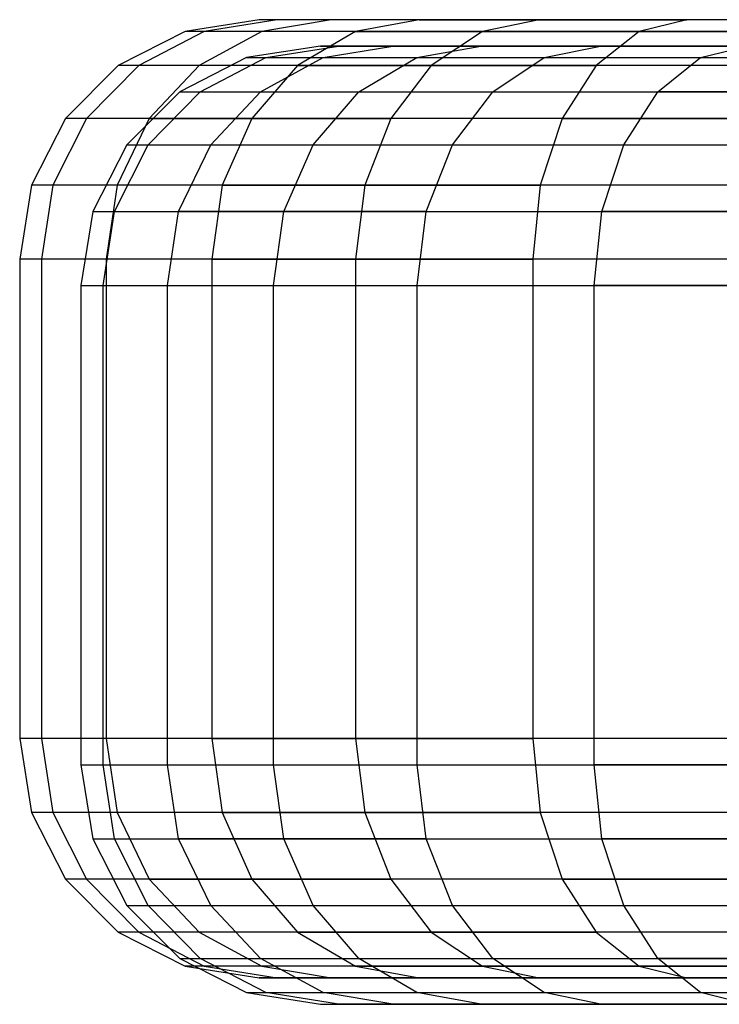
# Model space of a CAD drawing. Units: millimetres. Extents: x -298 to 2507, y -842 to 2400.
# Drawn here: x 1046 to 1049, y 710 to 714 of the extents above; entities that cross this region are included whole.
import ezdxf

# ---------------------------------------------------------------- set-up
doc = ezdxf.new("R2010")
doc.units = ezdxf.units.MM
doc.header["$MEASUREMENT"] = 0

# ---------------------------------------------------------------- blocks, each defined once
blk = doc.blocks.new('New Object 1(9)')
at = {"linetype": 'Continuous', "ltscale": 1000}
for p, q in [((-63.9202, -60.8269), (-64.2292, -60.8759)), ((-63.9202, -60.8269), (-64.2292, -60.8759)), ((-63.8442, -60.8269), (-64.1492, -60.8759)), ((-63.8442, -60.8269), (-64.1492, -60.8759)), ((-63.8442, -60.8269), (-63.9202, -60.8269)), ((-58.9202, -60.8269), (-63.9202, -60.8269)), ((-63.8442, -60.8269), (-63.9202, -60.8269)), ((-58.9202, -60.8269), (-63.9202, -60.8269)), ((-63.6192, -60.8269), (-63.9092, -60.8759)), ((-63.6192, -60.8269), (-63.9092, -60.8759)), ((-63.6192, -60.8269), (-63.8442, -60.8269)), ((-58.9202, -60.8269), (-63.8442, -60.8269)), ((-63.6192, -60.8269), (-63.8442, -60.8269)), ((-58.9202, -60.8269), (-63.8442, -60.8269)), ((-63.2512, -60.8269), (-63.6192, -60.8269)), ((-58.9202, -60.8269), (-63.6192, -60.8269)), ((-63.2512, -60.8269), (-63.6192, -60.8269)), ((-58.9202, -60.8269), (-63.6192, -60.8269)), ((-63.2512, -60.8269), (-63.5182, -60.8759)), ((-63.2512, -60.8269), (-63.5182, -60.8759)), ((-62.7512, -60.8269), (-63.2512, -60.8269)), ((-58.9202, -60.8269), (-63.2512, -60.8269)), ((-63.2512, -60.8269), (-62.7512, -60.8269)), ((-62.7512, -60.8269), (-63.2512, -60.8269)), ((-58.9202, -60.8269), (-63.2512, -60.8269)), ((-63.2512, -60.8269), (-62.7512, -60.8269)), ((-62.7512, -60.8269), (-62.9872, -60.8759)), ((-62.7512, -60.8269), (-62.9872, -60.8759)), ((-62.7512, -60.8269), (-62.9872, -60.8759)), ((-62.7512, -60.8269), (-62.9872, -60.8759)), ((-62.1342, -60.8269), (-62.7512, -60.8269)), ((-58.9202, -60.8269), (-62.7512, -60.8269)), ((-58.9202, -60.8269), (-62.7512, -60.8269)), ((-62.7512, -60.8269), (-62.1342, -60.8269)), ((-62.1342, -60.8269), (-62.7512, -60.8269)), ((-58.9202, -60.8269), (-62.7512, -60.8269)), ((-58.9202, -60.8269), (-62.7512, -60.8269)), ((-62.7512, -60.8269), (-62.1342, -60.8269)), ((-62.1342, -60.8269), (-62.3332, -60.8759)), ((-62.1342, -60.8269), (-62.3332, -60.8759)), ((-61.4202, -60.8269), (-62.1342, -60.8269)), ((-58.9202, -60.8269), (-62.1342, -60.8269)), ((-61.4202, -60.8269), (-62.1342, -60.8269)), ((-58.9202, -60.8269), (-62.1342, -60.8269)), ((-64.2292, -60.8759), (-64.5082, -61.0179)), ((-64.2292, -60.8759), (-64.5082, -61.0179)), ((-64.1492, -60.8759), (-64.4232, -61.0179)), ((-64.1492, -60.8759), (-64.4232, -61.0179)), ((-64.1492, -60.8759), (-64.2292, -60.8759)), ((-64.1492, -60.8759), (-64.2292, -60.8759)), ((-63.9092, -60.8759), (-64.1712, -61.0179)), ((-63.9092, -60.8759), (-64.1712, -61.0179)), ((-63.9092, -60.8759), (-64.1492, -60.8759)), ((-63.9092, -60.8759), (-64.1492, -60.8759)), ((-63.5182, -60.8759), (-63.9092, -60.8759)), ((-63.5182, -60.8759), (-63.9092, -60.8759)), ((-63.5182, -60.8759), (-63.7602, -61.0179)), ((-63.5182, -60.8759), (-63.7602, -61.0179)), ((-62.9872, -60.8759), (-63.5182, -60.8759)), ((-63.5182, -60.8759), (-62.9872, -60.8759)), ((-62.9872, -60.8759), (-63.5182, -60.8759)), ((-63.5182, -60.8759), (-62.9872, -60.8759)), ((-62.9872, -60.8759), (-63.2012, -61.0179)), ((-62.9872, -60.8759), (-63.2012, -61.0179)), ((-62.9872, -60.8759), (-63.2012, -61.0179)), ((-62.9872, -60.8759), (-63.2012, -61.0179)), ((-62.3332, -60.8759), (-62.9872, -60.8759)), ((-62.9872, -60.8759), (-62.3332, -60.8759)), ((-62.3332, -60.8759), (-62.9872, -60.8759)), ((-62.9872, -60.8759), (-62.3332, -60.8759)), ((-62.3332, -60.8759), (-62.5122, -61.0179)), ((-62.3332, -60.8759), (-62.5122, -61.0179)), ((-61.5752, -60.8759), (-62.3332, -60.8759)), ((-62.3332, -60.8759), (-61.5752, -60.8759)), ((-61.5752, -60.8759), (-62.3332, -60.8759)), ((-62.3332, -60.8759), (-61.5752, -60.8759)), ((-63.6642, -60.9369), (-63.9732, -60.9849)), ((-63.6642, -60.9369), (-63.9732, -60.9849)), ((-63.8922, -60.9849), (-63.5882, -60.9369)), ((-63.8922, -60.9849), (-63.5882, -60.9369)), ((-58.6642, -60.9369), (-63.6642, -60.9369)), ((-63.6642, -60.9369), (-63.5882, -60.9369)), ((-58.6642, -60.9369), (-63.6642, -60.9369)), ((-63.6642, -60.9369), (-63.5882, -60.9369)), ((-63.6522, -60.9849), (-63.3622, -60.9369)), ((-63.6522, -60.9849), (-63.3622, -60.9369)), ((-63.5882, -60.9369), (-58.6642, -60.9369)), ((-63.5882, -60.9369), (-63.3622, -60.9369)), ((-63.5882, -60.9369), (-58.6642, -60.9369)), ((-63.5882, -60.9369), (-63.3622, -60.9369)), ((-63.3622, -60.9369), (-58.6642, -60.9369)), ((-63.3622, -60.9369), (-62.9942, -60.9369)), ((-63.3622, -60.9369), (-58.6642, -60.9369)), ((-63.3622, -60.9369), (-62.9942, -60.9369)), ((-63.2612, -60.9849), (-62.9942, -60.9369)), ((-63.2612, -60.9849), (-62.9942, -60.9369)), ((-62.9942, -60.9369), (-58.6642, -60.9369)), ((-62.9942, -60.9369), (-62.4942, -60.9369)), ((-62.9942, -60.9369), (-58.6642, -60.9369)), ((-62.9942, -60.9369), (-62.4942, -60.9369)), ((-62.7302, -60.9849), (-62.4942, -60.9369)), ((-62.7302, -60.9849), (-62.4942, -60.9369)), ((-62.4942, -60.9369), (-58.6642, -60.9369)), ((-62.4942, -60.9369), (-61.8772, -60.9369)), ((-62.4942, -60.9369), (-58.6642, -60.9369)), ((-62.4942, -60.9369), (-61.8772, -60.9369)), ((-62.0762, -60.9849), (-61.8772, -60.9369)), ((-62.0762, -60.9849), (-61.8772, -60.9369)), ((-63.9732, -60.9849), (-64.2512, -61.1279)), ((-63.9732, -60.9849), (-64.2512, -61.1279)), ((-64.1662, -61.1279), (-63.8922, -60.9849)), ((-64.1662, -61.1279), (-63.8922, -60.9849)), ((-63.9732, -60.9849), (-63.8922, -60.9849)), ((-63.9732, -60.9849), (-63.8922, -60.9849)), ((-63.9142, -61.1279), (-63.6522, -60.9849)), ((-63.9142, -61.1279), (-63.6522, -60.9849)), ((-63.8922, -60.9849), (-63.6522, -60.9849)), ((-63.8922, -60.9849), (-63.6522, -60.9849)), ((-63.6522, -60.9849), (-63.2612, -60.9849)), ((-63.6522, -60.9849), (-63.2612, -60.9849)), ((-63.5032, -61.1279), (-63.2612, -60.9849)), ((-63.5032, -61.1279), (-63.2612, -60.9849)), ((-63.2612, -60.9849), (-62.7302, -60.9849)), ((-63.2612, -60.9849), (-62.7302, -60.9849)), ((-62.9442, -61.1279), (-62.7302, -60.9849)), ((-62.9442, -61.1279), (-62.7302, -60.9849)), ((-62.7302, -60.9849), (-62.0762, -60.9849)), ((-62.7302, -60.9849), (-62.0762, -60.9849)), ((-62.2552, -61.1279), (-62.0762, -60.9849)), ((-62.2552, -61.1279), (-62.0762, -60.9849)), ((-62.0762, -60.9849), (-61.3182, -60.9849)), ((-62.0762, -60.9849), (-61.3182, -60.9849)), ((-64.5082, -61.0179), (-64.7292, -61.2389)), ((-64.5082, -61.0179), (-64.7292, -61.2389)), ((-64.4232, -61.0179), (-64.6412, -61.2389)), ((-64.4232, -61.0179), (-64.6412, -61.2389)), ((-64.4232, -61.0179), (-64.5082, -61.0179)), ((-64.4232, -61.0179), (-64.5082, -61.0179)), ((-64.1712, -61.0179), (-64.4232, -61.0179)), ((-64.1712, -61.0179), (-64.4232, -61.0179)), ((-64.1712, -61.0179), (-64.3792, -61.2389)), ((-64.1712, -61.0179), (-64.3792, -61.2389)), ((-63.7602, -61.0179), (-64.1712, -61.0179)), ((-63.7602, -61.0179), (-64.1712, -61.0179)), ((-63.7602, -61.0179), (-63.9512, -61.2389)), ((-63.7602, -61.0179), (-63.9512, -61.2389)), ((-63.7602, -61.0179), (-63.9512, -61.2389)), ((-63.7602, -61.0179), (-63.9512, -61.2389)), ((-63.2012, -61.0179), (-63.7602, -61.0179)), ((-63.7602, -61.0179), (-63.2012, -61.0179)), ((-63.2012, -61.0179), (-63.7602, -61.0179)), ((-63.7602, -61.0179), (-63.2012, -61.0179)), ((-63.2012, -61.0179), (-63.3702, -61.2389)), ((-63.2012, -61.0179), (-63.3702, -61.2389)), ((-63.2012, -61.0179), (-63.3702, -61.2389)), ((-63.2012, -61.0179), (-63.3702, -61.2389)), ((-62.5122, -61.0179), (-63.2012, -61.0179)), ((-63.2012, -61.0179), (-62.5122, -61.0179)), ((-62.5122, -61.0179), (-63.2012, -61.0179)), ((-63.2012, -61.0179), (-62.5122, -61.0179)), ((-62.5122, -61.0179), (-62.6542, -61.2389)), ((-62.5122, -61.0179), (-62.6542, -61.2389)), ((-61.7142, -61.0179), (-62.5122, -61.0179)), ((-61.7142, -61.0179), (-62.5122, -61.0179)), ((-64.2512, -61.1279), (-64.4732, -61.3489)), ((-64.2512, -61.1279), (-64.4732, -61.3489)), ((-64.3842, -61.3489), (-64.1662, -61.1279)), ((-64.3842, -61.3489), (-64.1662, -61.1279)), ((-64.2512, -61.1279), (-64.1662, -61.1279)), ((-64.2512, -61.1279), (-64.1662, -61.1279)), ((-64.1662, -61.1279), (-63.9142, -61.1279)), ((-64.1662, -61.1279), (-63.9142, -61.1279)), ((-64.1222, -61.3489), (-63.9142, -61.1279)), ((-64.1222, -61.3489), (-63.9142, -61.1279)), ((-63.9142, -61.1279), (-63.5032, -61.1279)), ((-63.9142, -61.1279), (-63.5032, -61.1279)), ((-63.6942, -61.3489), (-63.5032, -61.1279)), ((-63.6942, -61.3489), (-63.5032, -61.1279)), ((-63.5032, -61.1279), (-62.9442, -61.1279)), ((-63.5032, -61.1279), (-62.9442, -61.1279)), ((-63.1132, -61.3489), (-62.9442, -61.1279)), ((-63.1132, -61.3489), (-62.9442, -61.1279)), ((-62.9442, -61.1279), (-62.2552, -61.1279)), ((-62.9442, -61.1279), (-62.2552, -61.1279)), ((-62.3972, -61.3489), (-62.2552, -61.1279)), ((-62.3972, -61.3489), (-62.2552, -61.1279)), ((-62.2552, -61.1279), (-61.4572, -61.1279)), ((-61.4572, -61.1279), (-62.2552, -61.1279)), ((-62.2552, -61.1279), (-61.4572, -61.1279)), ((-61.4572, -61.1279), (-62.2552, -61.1279)), ((-64.7292, -61.2389), (-64.8712, -61.5179)), ((-64.7292, -61.2389), (-64.8712, -61.5179)), ((-64.6412, -61.2389), (-64.7812, -61.5179)), ((-64.6412, -61.2389), (-64.7812, -61.5179)), ((-64.6412, -61.2389), (-64.7292, -61.2389)), ((-64.6412, -61.2389), (-64.7292, -61.2389)), ((-64.3792, -61.2389), (-64.6412, -61.2389)), ((-64.3792, -61.2389), (-64.6412, -61.2389)), ((-64.3792, -61.2389), (-64.5132, -61.5179)), ((-64.3792, -61.2389), (-64.5132, -61.5179)), ((-63.9512, -61.2389), (-64.3792, -61.2389)), ((-64.3792, -61.2389), (-63.9512, -61.2389)), ((-63.9512, -61.2389), (-64.3792, -61.2389)), ((-64.3792, -61.2389), (-63.9512, -61.2389)), ((-63.9512, -61.2389), (-64.0742, -61.5179)), ((-63.9512, -61.2389), (-64.0742, -61.5179)), ((-63.9512, -61.2389), (-64.0742, -61.5179)), ((-63.9512, -61.2389), (-64.0742, -61.5179)), ((-63.3702, -61.2389), (-63.9512, -61.2389)), ((-63.9512, -61.2389), (-63.3702, -61.2389)), ((-63.3702, -61.2389), (-63.9512, -61.2389)), ((-63.9512, -61.2389), (-63.3702, -61.2389)), ((-63.3702, -61.2389), (-63.4792, -61.5179)), ((-63.3702, -61.2389), (-63.4792, -61.5179)), ((-63.3702, -61.2389), (-63.4792, -61.5179)), ((-63.3702, -61.2389), (-63.4792, -61.5179)), ((-62.6542, -61.2389), (-63.3702, -61.2389)), ((-62.6542, -61.2389), (-63.3702, -61.2389)), ((-62.6542, -61.2389), (-62.7462, -61.5179)), ((-62.6542, -61.2389), (-62.7462, -61.5179)), ((-61.8252, -61.2389), (-62.6542, -61.2389)), ((-62.6542, -61.2389), (-61.8252, -61.2389)), ((-61.8252, -61.2389), (-62.6542, -61.2389)), ((-62.6542, -61.2389), (-61.8252, -61.2389)), ((-64.4732, -61.3489), (-64.6152, -61.6279)), ((-64.4732, -61.3489), (-64.6152, -61.6279)), ((-64.5242, -61.6279), (-64.3842, -61.3489)), ((-64.5242, -61.6279), (-64.3842, -61.3489)), ((-64.4732, -61.3489), (-64.3842, -61.3489)), ((-64.4732, -61.3489), (-64.3842, -61.3489)), ((-64.3842, -61.3489), (-64.1222, -61.3489)), ((-64.3842, -61.3489), (-64.1222, -61.3489)), ((-64.2562, -61.6279), (-64.1222, -61.3489)), ((-64.2562, -61.6279), (-64.1222, -61.3489)), ((-64.1222, -61.3489), (-63.6942, -61.3489)), ((-64.1222, -61.3489), (-63.6942, -61.3489)), ((-63.8172, -61.6279), (-63.6942, -61.3489)), ((-63.8172, -61.6279), (-63.6942, -61.3489)), ((-63.8172, -61.6279), (-63.6942, -61.3489)), ((-63.8172, -61.6279), (-63.6942, -61.3489)), ((-63.6942, -61.3489), (-63.1132, -61.3489)), ((-63.6942, -61.3489), (-63.1132, -61.3489)), ((-63.2222, -61.6279), (-63.1132, -61.3489)), ((-63.2222, -61.6279), (-63.1132, -61.3489)), ((-63.1132, -61.3489), (-62.3972, -61.3489)), ((-63.1132, -61.3489), (-62.3972, -61.3489)), ((-62.4892, -61.6279), (-62.3972, -61.3489)), ((-62.4892, -61.6279), (-62.3972, -61.3489)), ((-62.3972, -61.3489), (-61.5682, -61.3489)), ((-62.3972, -61.3489), (-61.5682, -61.3489)), ((-64.8712, -61.5179), (-64.9202, -61.8269)), ((-64.8712, -61.5179), (-64.9202, -61.8269)), ((-64.7812, -61.5179), (-64.8712, -61.5179)), ((-64.7812, -61.5179), (-64.8712, -61.5179)), ((-64.7812, -61.5179), (-64.8292, -61.8269)), ((-64.7812, -61.5179), (-64.8292, -61.8269)), ((-64.5132, -61.5179), (-64.7812, -61.5179)), ((-64.5132, -61.5179), (-64.7812, -61.5179)), ((-64.5132, -61.5179), (-64.5592, -61.8269)), ((-64.5132, -61.5179), (-64.5592, -61.8269)), ((-64.0742, -61.5179), (-64.5132, -61.5179)), ((-64.0742, -61.5179), (-64.5132, -61.5179)), ((-64.0742, -61.5179), (-64.1172, -61.8269)), ((-64.0742, -61.5179), (-64.1172, -61.8269)), ((-63.4792, -61.5179), (-64.0742, -61.5179)), ((-64.0742, -61.5179), (-63.4792, -61.5179)), ((-63.4792, -61.5179), (-64.0742, -61.5179)), ((-64.0742, -61.5179), (-63.4792, -61.5179)), ((-63.4792, -61.5179), (-63.5172, -61.8269)), ((-63.4792, -61.5179), (-63.5172, -61.8269)), ((-63.4792, -61.5179), (-63.5172, -61.8269)), ((-63.4792, -61.5179), (-63.5172, -61.8269)), ((-62.7462, -61.5179), (-63.4792, -61.5179)), ((-63.4792, -61.5179), (-62.7462, -61.5179)), ((-62.7462, -61.5179), (-63.4792, -61.5179)), ((-63.4792, -61.5179), (-62.7462, -61.5179)), ((-62.7462, -61.5179), (-62.7772, -61.8269)), ((-62.7462, -61.5179), (-62.7772, -61.8269)), ((-61.8962, -61.5179), (-62.7462, -61.5179)), ((-61.8962, -61.5179), (-62.7462, -61.5179)), ((-64.6152, -61.6279), (-64.6642, -61.9369)), ((-64.6152, -61.6279), (-64.6642, -61.9369)), ((-64.6152, -61.6279), (-64.5242, -61.6279)), ((-64.6152, -61.6279), (-64.5242, -61.6279)), ((-64.5722, -61.9369), (-64.5242, -61.6279)), ((-64.5722, -61.9369), (-64.5242, -61.6279)), ((-64.5242, -61.6279), (-64.2562, -61.6279)), ((-64.5242, -61.6279), (-64.2562, -61.6279)), ((-64.3022, -61.9369), (-64.2562, -61.6279)), ((-64.3022, -61.9369), (-64.2562, -61.6279)), ((-64.2562, -61.6279), (-63.8172, -61.6279)), ((-63.8172, -61.6279), (-64.2562, -61.6279)), ((-64.2562, -61.6279), (-63.8172, -61.6279)), ((-63.8172, -61.6279), (-64.2562, -61.6279)), ((-63.8602, -61.9369), (-63.8172, -61.6279)), ((-63.8602, -61.9369), (-63.8172, -61.6279)), ((-63.8602, -61.9369), (-63.8172, -61.6279)), ((-63.8602, -61.9369), (-63.8172, -61.6279)), ((-63.8172, -61.6279), (-63.2222, -61.6279)), ((-63.2222, -61.6279), (-63.8172, -61.6279)), ((-63.8172, -61.6279), (-63.2222, -61.6279)), ((-63.2222, -61.6279), (-63.8172, -61.6279)), ((-63.2602, -61.9369), (-63.2222, -61.6279)), ((-63.2602, -61.9369), (-63.2222, -61.6279)), ((-63.2222, -61.6279), (-62.4892, -61.6279)), ((-63.2222, -61.6279), (-62.4892, -61.6279)), ((-62.5202, -61.9369), (-62.4892, -61.6279)), ((-62.5202, -61.9369), (-62.4892, -61.6279)), ((-62.4892, -61.6279), (-61.6392, -61.6279)), ((-61.6392, -61.6279), (-62.4892, -61.6279)), ((-62.4892, -61.6279), (-61.6392, -61.6279)), ((-61.6392, -61.6279), (-62.4892, -61.6279)), ((-64.8292, -61.8269), (-64.9202, -61.8269)), ((-64.9202, -61.8269), (-64.9202, -63.8269)), ((-64.8292, -61.8269), (-64.9202, -61.8269)), ((-64.9202, -61.8269), (-64.9202, -63.8269)), ((-64.5592, -61.8269), (-64.8292, -61.8269)), ((-64.8292, -61.8269), (-64.8292, -63.8269)), ((-64.5592, -61.8269), (-64.8292, -61.8269)), ((-64.8292, -61.8269), (-64.8292, -63.8269)), ((-64.1172, -61.8269), (-64.5592, -61.8269)), ((-64.5592, -61.8269), (-64.5592, -63.8269)), ((-64.1172, -61.8269), (-64.5592, -61.8269)), ((-64.5592, -61.8269), (-64.5592, -63.8269)), ((-63.5172, -61.8269), (-64.1172, -61.8269)), ((-64.1172, -61.8269), (-64.1172, -63.8269)), ((-64.1172, -61.8269), (-63.5172, -61.8269)), ((-63.5172, -61.8269), (-64.1172, -61.8269)), ((-64.1172, -61.8269), (-64.1172, -63.8269)), ((-64.1172, -61.8269), (-63.5172, -61.8269)), ((-62.7772, -61.8269), (-63.5172, -61.8269)), ((-63.5172, -61.8269), (-63.5172, -63.8269)), ((-63.5172, -61.8269), (-63.5172, -63.8269)), ((-63.5172, -61.8269), (-62.7772, -61.8269)), ((-62.7772, -61.8269), (-63.5172, -61.8269)), ((-63.5172, -61.8269), (-63.5172, -63.8269)), ((-63.5172, -61.8269), (-63.5172, -63.8269)), ((-63.5172, -61.8269), (-62.7772, -61.8269)), ((-61.9202, -61.8269), (-62.7772, -61.8269)), ((-62.7772, -61.8269), (-62.7772, -63.8269)), ((-61.9202, -61.8269), (-62.7772, -61.8269)), ((-62.7772, -61.8269), (-62.7772, -63.8269)), ((-64.6642, -61.9369), (-64.5722, -61.9369)), ((-64.6642, -61.9369), (-64.6642, -63.9369)), ((-64.6642, -61.9369), (-64.5722, -61.9369)), ((-64.6642, -61.9369), (-64.6642, -63.9369)), ((-64.5722, -63.9369), (-64.5722, -61.9369)), ((-64.5722, -61.9369), (-64.3022, -61.9369)), ((-64.5722, -63.9369), (-64.5722, -61.9369)), ((-64.5722, -61.9369), (-64.3022, -61.9369)), ((-64.3022, -63.9369), (-64.3022, -61.9369)), ((-64.3022, -61.9369), (-63.8602, -61.9369)), ((-64.3022, -63.9369), (-64.3022, -61.9369)), ((-64.3022, -61.9369), (-63.8602, -61.9369)), ((-63.8602, -63.9369), (-63.8602, -61.9369)), ((-63.8602, -61.9369), (-63.2602, -61.9369)), ((-63.8602, -63.9369), (-63.8602, -61.9369)), ((-63.8602, -61.9369), (-63.2602, -61.9369)), ((-63.2602, -63.9369), (-63.2602, -61.9369)), ((-63.2602, -61.9369), (-62.5202, -61.9369)), ((-63.2602, -63.9369), (-63.2602, -61.9369)), ((-63.2602, -61.9369), (-62.5202, -61.9369)), ((-62.5202, -63.9369), (-62.5202, -61.9369)), ((-62.5202, -61.9369), (-61.6642, -61.9369)), ((-61.6642, -61.9369), (-62.5202, -61.9369)), ((-62.5202, -63.9369), (-62.5202, -61.9369)), ((-62.5202, -61.9369), (-61.6642, -61.9369)), ((-61.6642, -61.9369), (-62.5202, -61.9369)), ((-64.8292, -63.8269), (-64.9202, -63.8269)), ((-64.9202, -63.8269), (-64.8712, -64.1359)), ((-64.8292, -63.8269), (-64.9202, -63.8269)), ((-64.9202, -63.8269), (-64.8712, -64.1359)), ((-64.5592, -63.8269), (-64.8292, -63.8269)), ((-64.8292, -63.8269), (-64.7812, -64.1359)), ((-64.5592, -63.8269), (-64.8292, -63.8269)), ((-64.8292, -63.8269), (-64.7812, -64.1359)), ((-64.1172, -63.8269), (-64.5592, -63.8269)), ((-64.5592, -63.8269), (-64.5132, -64.1359)), ((-64.1172, -63.8269), (-64.5592, -63.8269)), ((-64.5592, -63.8269), (-64.5132, -64.1359)), ((-63.5172, -63.8269), (-64.1172, -63.8269)), ((-64.1172, -63.8269), (-64.0742, -64.1359)), ((-64.1172, -63.8269), (-63.5172, -63.8269)), ((-63.5172, -63.8269), (-64.1172, -63.8269)), ((-64.1172, -63.8269), (-64.0742, -64.1359)), ((-64.1172, -63.8269), (-63.5172, -63.8269)), ((-62.7772, -63.8269), (-63.5172, -63.8269)), ((-63.5172, -63.8269), (-63.4792, -64.1359)), ((-63.5172, -63.8269), (-63.4792, -64.1359)), ((-63.5172, -63.8269), (-62.7772, -63.8269)), ((-62.7772, -63.8269), (-63.5172, -63.8269)), ((-63.5172, -63.8269), (-63.4792, -64.1359)), ((-63.5172, -63.8269), (-63.4792, -64.1359)), ((-63.5172, -63.8269), (-62.7772, -63.8269)), ((-61.9202, -63.8269), (-62.7772, -63.8269)), ((-62.7772, -63.8269), (-62.7462, -64.1359)), ((-61.9202, -63.8269), (-62.7772, -63.8269)), ((-62.7772, -63.8269), (-62.7462, -64.1359)), ((-64.6642, -63.9369), (-64.5722, -63.9369)), ((-64.6642, -63.9369), (-64.6152, -64.2459)), ((-64.6642, -63.9369), (-64.5722, -63.9369)), ((-64.6642, -63.9369), (-64.6152, -64.2459)), ((-64.5242, -64.2459), (-64.5722, -63.9369)), ((-64.5722, -63.9369), (-64.3022, -63.9369)), ((-64.5242, -64.2459), (-64.5722, -63.9369)), ((-64.5722, -63.9369), (-64.3022, -63.9369)), ((-64.2562, -64.2459), (-64.3022, -63.9369)), ((-64.3022, -63.9369), (-63.8602, -63.9369)), ((-64.2562, -64.2459), (-64.3022, -63.9369)), ((-64.3022, -63.9369), (-63.8602, -63.9369)), ((-63.8172, -64.2459), (-63.8602, -63.9369)), ((-63.8602, -63.9369), (-63.2602, -63.9369)), ((-63.8172, -64.2459), (-63.8602, -63.9369)), ((-63.8172, -64.2459), (-63.8602, -63.9369)), ((-63.8602, -63.9369), (-63.2602, -63.9369)), ((-63.8172, -64.2459), (-63.8602, -63.9369)), ((-63.2222, -64.2459), (-63.2602, -63.9369)), ((-63.2602, -63.9369), (-62.5202, -63.9369)), ((-63.2222, -64.2459), (-63.2602, -63.9369)), ((-63.2602, -63.9369), (-62.5202, -63.9369)), ((-62.4892, -64.2459), (-62.5202, -63.9369)), ((-62.5202, -63.9369), (-61.6642, -63.9369)), ((-61.6642, -63.9369), (-62.5202, -63.9369)), ((-62.4892, -64.2459), (-62.5202, -63.9369)), ((-62.5202, -63.9369), (-61.6642, -63.9369)), ((-61.6642, -63.9369), (-62.5202, -63.9369)), ((-64.7812, -64.1359), (-64.8712, -64.1359)), ((-64.8712, -64.1359), (-64.7292, -64.4149)), ((-64.7812, -64.1359), (-64.8712, -64.1359)), ((-64.8712, -64.1359), (-64.7292, -64.4149)), ((-64.5132, -64.1359), (-64.7812, -64.1359)), ((-64.7812, -64.1359), (-64.6412, -64.4149)), ((-64.5132, -64.1359), (-64.7812, -64.1359)), ((-64.7812, -64.1359), (-64.6412, -64.4149)), ((-64.0742, -64.1359), (-64.5132, -64.1359)), ((-64.5132, -64.1359), (-64.3792, -64.4149)), ((-64.0742, -64.1359), (-64.5132, -64.1359)), ((-64.5132, -64.1359), (-64.3792, -64.4149)), ((-63.4792, -64.1359), (-64.0742, -64.1359)), ((-64.0742, -64.1359), (-63.9512, -64.4149)), ((-64.0742, -64.1359), (-63.9512, -64.4149)), ((-64.0742, -64.1359), (-63.4792, -64.1359)), ((-63.4792, -64.1359), (-64.0742, -64.1359)), ((-64.0742, -64.1359), (-63.9512, -64.4149)), ((-64.0742, -64.1359), (-63.9512, -64.4149)), ((-64.0742, -64.1359), (-63.4792, -64.1359)), ((-62.7462, -64.1359), (-63.4792, -64.1359)), ((-63.4792, -64.1359), (-63.3702, -64.4149)), ((-63.4792, -64.1359), (-63.3702, -64.4149)), ((-63.4792, -64.1359), (-62.7462, -64.1359)), ((-62.7462, -64.1359), (-63.4792, -64.1359)), ((-63.4792, -64.1359), (-63.3702, -64.4149)), ((-63.4792, -64.1359), (-63.3702, -64.4149)), ((-63.4792, -64.1359), (-62.7462, -64.1359)), ((-61.8962, -64.1359), (-62.7462, -64.1359)), ((-62.7462, -64.1359), (-62.6542, -64.4149)), ((-61.8962, -64.1359), (-62.7462, -64.1359)), ((-62.7462, -64.1359), (-62.6542, -64.4149)), ((-64.6152, -64.2459), (-64.5242, -64.2459)), ((-64.6152, -64.2459), (-64.4732, -64.5239)), ((-64.6152, -64.2459), (-64.5242, -64.2459)), ((-64.6152, -64.2459), (-64.4732, -64.5239)), ((-64.3842, -64.5239), (-64.5242, -64.2459)), ((-64.5242, -64.2459), (-64.2562, -64.2459)), ((-64.3842, -64.5239), (-64.5242, -64.2459)), ((-64.5242, -64.2459), (-64.2562, -64.2459)), ((-64.1222, -64.5239), (-64.2562, -64.2459)), ((-64.2562, -64.2459), (-63.8172, -64.2459)), ((-63.8172, -64.2459), (-64.2562, -64.2459)), ((-64.1222, -64.5239), (-64.2562, -64.2459)), ((-64.2562, -64.2459), (-63.8172, -64.2459)), ((-63.8172, -64.2459), (-64.2562, -64.2459)), ((-63.6942, -64.5239), (-63.8172, -64.2459)), ((-63.8172, -64.2459), (-63.2222, -64.2459)), ((-63.2222, -64.2459), (-63.8172, -64.2459)), ((-63.6942, -64.5239), (-63.8172, -64.2459)), ((-63.6942, -64.5239), (-63.8172, -64.2459)), ((-63.8172, -64.2459), (-63.2222, -64.2459)), ((-63.2222, -64.2459), (-63.8172, -64.2459)), ((-63.6942, -64.5239), (-63.8172, -64.2459)), ((-63.1132, -64.5239), (-63.2222, -64.2459)), ((-63.2222, -64.2459), (-62.4892, -64.2459)), ((-63.1132, -64.5239), (-63.2222, -64.2459)), ((-63.2222, -64.2459), (-62.4892, -64.2459)), ((-62.3972, -64.5239), (-62.4892, -64.2459)), ((-62.4892, -64.2459), (-61.6392, -64.2459)), ((-61.6392, -64.2459), (-62.4892, -64.2459)), ((-62.3972, -64.5239), (-62.4892, -64.2459)), ((-62.4892, -64.2459), (-61.6392, -64.2459)), ((-61.6392, -64.2459), (-62.4892, -64.2459)), ((-64.6412, -64.4149), (-64.7292, -64.4149)), ((-64.7292, -64.4149), (-64.5082, -64.6359)), ((-64.6412, -64.4149), (-64.7292, -64.4149)), ((-64.7292, -64.4149), (-64.5082, -64.6359)), ((-64.3792, -64.4149), (-64.6412, -64.4149)), ((-64.6412, -64.4149), (-64.4232, -64.6359)), ((-64.3792, -64.4149), (-64.6412, -64.4149)), ((-64.6412, -64.4149), (-64.4232, -64.6359)), ((-63.9512, -64.4149), (-64.3792, -64.4149)), ((-64.3792, -64.4149), (-64.1712, -64.6359)), ((-64.3792, -64.4149), (-63.9512, -64.4149)), ((-63.9512, -64.4149), (-64.3792, -64.4149)), ((-64.3792, -64.4149), (-64.1712, -64.6359)), ((-64.3792, -64.4149), (-63.9512, -64.4149)), ((-63.3702, -64.4149), (-63.9512, -64.4149)), ((-63.9512, -64.4149), (-63.7602, -64.6359)), ((-63.9512, -64.4149), (-63.7602, -64.6359)), ((-63.9512, -64.4149), (-63.3702, -64.4149)), ((-63.3702, -64.4149), (-63.9512, -64.4149)), ((-63.9512, -64.4149), (-63.7602, -64.6359)), ((-63.9512, -64.4149), (-63.7602, -64.6359)), ((-63.9512, -64.4149), (-63.3702, -64.4149)), ((-62.6542, -64.4149), (-63.3702, -64.4149)), ((-63.3702, -64.4149), (-63.2012, -64.6359)), ((-63.3702, -64.4149), (-63.2012, -64.6359)), ((-62.6542, -64.4149), (-63.3702, -64.4149)), ((-63.3702, -64.4149), (-63.2012, -64.6359)), ((-63.3702, -64.4149), (-63.2012, -64.6359)), ((-61.8252, -64.4149), (-62.6542, -64.4149)), ((-62.6542, -64.4149), (-62.5122, -64.6359)), ((-62.6542, -64.4149), (-61.8252, -64.4149)), ((-61.8252, -64.4149), (-62.6542, -64.4149)), ((-62.6542, -64.4149), (-62.5122, -64.6359)), ((-62.6542, -64.4149), (-61.8252, -64.4149)), ((-64.4732, -64.5239), (-64.3842, -64.5239)), ((-64.4732, -64.5239), (-64.2512, -64.7459)), ((-64.4732, -64.5239), (-64.3842, -64.5239)), ((-64.4732, -64.5239), (-64.2512, -64.7459)), ((-64.1662, -64.7459), (-64.3842, -64.5239)), ((-64.3842, -64.5239), (-64.1222, -64.5239)), ((-64.1662, -64.7459), (-64.3842, -64.5239)), ((-64.3842, -64.5239), (-64.1222, -64.5239)), ((-63.9142, -64.7459), (-64.1222, -64.5239)), ((-64.1222, -64.5239), (-63.6942, -64.5239)), ((-63.9142, -64.7459), (-64.1222, -64.5239)), ((-64.1222, -64.5239), (-63.6942, -64.5239)), ((-63.5032, -64.7459), (-63.6942, -64.5239)), ((-63.6942, -64.5239), (-63.1132, -64.5239)), ((-63.5032, -64.7459), (-63.6942, -64.5239)), ((-63.6942, -64.5239), (-63.1132, -64.5239)), ((-62.9442, -64.7459), (-63.1132, -64.5239)), ((-63.1132, -64.5239), (-62.3972, -64.5239)), ((-62.9442, -64.7459), (-63.1132, -64.5239)), ((-63.1132, -64.5239), (-62.3972, -64.5239)), ((-62.2552, -64.7459), (-62.3972, -64.5239)), ((-62.3972, -64.5239), (-61.5682, -64.5239)), ((-62.2552, -64.7459), (-62.3972, -64.5239)), ((-62.3972, -64.5239), (-61.5682, -64.5239)), ((-64.4232, -64.6359), (-64.5082, -64.6359)), ((-64.5082, -64.6359), (-64.2292, -64.7779)), ((-64.4232, -64.6359), (-64.5082, -64.6359)), ((-64.5082, -64.6359), (-64.2292, -64.7779)), ((-64.1712, -64.6359), (-64.4232, -64.6359)), ((-64.4232, -64.6359), (-64.1492, -64.7779)), ((-64.1712, -64.6359), (-64.4232, -64.6359)), ((-64.4232, -64.6359), (-64.1492, -64.7779)), ((-63.7602, -64.6359), (-64.1712, -64.6359)), ((-64.1712, -64.6359), (-63.9092, -64.7779)), ((-63.7602, -64.6359), (-64.1712, -64.6359)), ((-64.1712, -64.6359), (-63.9092, -64.7779)), ((-63.2012, -64.6359), (-63.7602, -64.6359)), ((-63.7602, -64.6359), (-63.5182, -64.7779)), ((-63.7602, -64.6359), (-63.2012, -64.6359)), ((-63.2012, -64.6359), (-63.7602, -64.6359)), ((-63.7602, -64.6359), (-63.5182, -64.7779)), ((-63.7602, -64.6359), (-63.2012, -64.6359)), ((-62.5122, -64.6359), (-63.2012, -64.6359)), ((-63.2012, -64.6359), (-62.9872, -64.7779)), ((-63.2012, -64.6359), (-62.9872, -64.7779)), ((-63.2012, -64.6359), (-62.5122, -64.6359)), ((-62.5122, -64.6359), (-63.2012, -64.6359)), ((-63.2012, -64.6359), (-62.9872, -64.7779)), ((-63.2012, -64.6359), (-62.9872, -64.7779)), ((-63.2012, -64.6359), (-62.5122, -64.6359)), ((-61.7142, -64.6359), (-62.5122, -64.6359)), ((-62.5122, -64.6359), (-62.3332, -64.7779)), ((-61.7142, -64.6359), (-62.5122, -64.6359)), ((-62.5122, -64.6359), (-62.3332, -64.7779)), ((-64.2512, -64.7459), (-64.1662, -64.7459)), ((-64.2512, -64.7459), (-63.9732, -64.8879)), ((-64.2512, -64.7459), (-64.1662, -64.7459)), ((-64.2512, -64.7459), (-63.9732, -64.8879)), ((-63.8922, -64.8879), (-64.1662, -64.7459)), ((-64.1662, -64.7459), (-63.9142, -64.7459)), ((-63.8922, -64.8879), (-64.1662, -64.7459)), ((-64.1662, -64.7459), (-63.9142, -64.7459)), ((-63.6522, -64.8879), (-63.9142, -64.7459)), ((-63.9142, -64.7459), (-63.5032, -64.7459)), ((-63.6522, -64.8879), (-63.9142, -64.7459)), ((-63.9142, -64.7459), (-63.5032, -64.7459)), ((-63.2612, -64.8879), (-63.5032, -64.7459)), ((-63.5032, -64.7459), (-62.9442, -64.7459)), ((-63.2612, -64.8879), (-63.5032, -64.7459)), ((-63.5032, -64.7459), (-62.9442, -64.7459)), ((-62.7302, -64.8879), (-62.9442, -64.7459)), ((-62.9442, -64.7459), (-62.2552, -64.7459)), ((-62.7302, -64.8879), (-62.9442, -64.7459)), ((-62.9442, -64.7459), (-62.2552, -64.7459)), ((-62.0762, -64.8879), (-62.2552, -64.7459)), ((-62.2552, -64.7459), (-61.4572, -64.7459)), ((-61.4572, -64.7459), (-62.2552, -64.7459)), ((-62.0762, -64.8879), (-62.2552, -64.7459)), ((-62.2552, -64.7459), (-61.4572, -64.7459)), ((-61.4572, -64.7459), (-62.2552, -64.7459)), ((-64.1492, -64.7779), (-64.2292, -64.7779)), ((-64.2292, -64.7779), (-63.9202, -64.8269)), ((-64.1492, -64.7779), (-64.2292, -64.7779)), ((-64.2292, -64.7779), (-63.9202, -64.8269)), ((-63.9092, -64.7779), (-64.1492, -64.7779)), ((-64.1492, -64.7779), (-63.8442, -64.8269)), ((-63.9092, -64.7779), (-64.1492, -64.7779)), ((-64.1492, -64.7779), (-63.8442, -64.8269)), ((-63.5182, -64.7779), (-63.9092, -64.7779)), ((-63.9092, -64.7779), (-63.6192, -64.8269)), ((-63.5182, -64.7779), (-63.9092, -64.7779)), ((-63.9092, -64.7779), (-63.6192, -64.8269)), ((-62.9872, -64.7779), (-63.5182, -64.7779)), ((-63.5182, -64.7779), (-63.2512, -64.8269)), ((-63.5182, -64.7779), (-62.9872, -64.7779)), ((-62.9872, -64.7779), (-63.5182, -64.7779)), ((-63.5182, -64.7779), (-63.2512, -64.8269)), ((-63.5182, -64.7779), (-62.9872, -64.7779)), ((-62.3332, -64.7779), (-62.9872, -64.7779)), ((-62.9872, -64.7779), (-62.7512, -64.8269)), ((-62.9872, -64.7779), (-62.7512, -64.8269)), ((-62.9872, -64.7779), (-62.3332, -64.7779)), ((-62.3332, -64.7779), (-62.9872, -64.7779)), ((-62.9872, -64.7779), (-62.7512, -64.8269)), ((-62.9872, -64.7779), (-62.7512, -64.8269)), ((-62.9872, -64.7779), (-62.3332, -64.7779)), ((-61.5752, -64.7779), (-62.3332, -64.7779)), ((-62.3332, -64.7779), (-62.1342, -64.8269)), ((-62.3332, -64.7779), (-61.5752, -64.7779)), ((-61.5752, -64.7779), (-62.3332, -64.7779)), ((-62.3332, -64.7779), (-62.1342, -64.8269)), ((-62.3332, -64.7779), (-61.5752, -64.7779)), ((-63.8442, -64.8269), (-63.9202, -64.8269)), ((-63.9202, -64.8269), (-58.9202, -64.8269)), ((-63.8442, -64.8269), (-63.9202, -64.8269)), ((-63.9202, -64.8269), (-58.9202, -64.8269)), ((-63.6192, -64.8269), (-63.8442, -64.8269)), ((-63.8442, -64.8269), (-58.9202, -64.8269)), ((-63.6192, -64.8269), (-63.8442, -64.8269)), ((-63.8442, -64.8269), (-58.9202, -64.8269)), ((-63.2512, -64.8269), (-63.6192, -64.8269)), ((-63.6192, -64.8269), (-58.9202, -64.8269)), ((-63.2512, -64.8269), (-63.6192, -64.8269)), ((-63.6192, -64.8269), (-58.9202, -64.8269)), ((-62.7512, -64.8269), (-63.2512, -64.8269)), ((-63.2512, -64.8269), (-58.9202, -64.8269)), ((-63.2512, -64.8269), (-62.7512, -64.8269)), ((-62.7512, -64.8269), (-63.2512, -64.8269)), ((-63.2512, -64.8269), (-58.9202, -64.8269)), ((-63.2512, -64.8269), (-62.7512, -64.8269)), ((-62.1342, -64.8269), (-62.7512, -64.8269)), ((-62.7512, -64.8269), (-58.9202, -64.8269)), ((-62.7512, -64.8269), (-58.9202, -64.8269)), ((-62.7512, -64.8269), (-62.1342, -64.8269)), ((-62.1342, -64.8269), (-62.7512, -64.8269)), ((-62.7512, -64.8269), (-58.9202, -64.8269)), ((-62.7512, -64.8269), (-58.9202, -64.8269)), ((-62.7512, -64.8269), (-62.1342, -64.8269)), ((-61.4202, -64.8269), (-62.1342, -64.8269)), ((-62.1342, -64.8269), (-58.9202, -64.8269)), ((-61.4202, -64.8269), (-62.1342, -64.8269)), ((-62.1342, -64.8269), (-58.9202, -64.8269)), ((-63.9732, -64.8879), (-63.8922, -64.8879)), ((-63.9732, -64.8879), (-63.6642, -64.9369)), ((-63.9732, -64.8879), (-63.8922, -64.8879)), ((-63.9732, -64.8879), (-63.6642, -64.9369)), ((-63.5882, -64.9369), (-63.8922, -64.8879)), ((-63.8922, -64.8879), (-63.6522, -64.8879)), ((-63.5882, -64.9369), (-63.8922, -64.8879)), ((-63.8922, -64.8879), (-63.6522, -64.8879)), ((-63.3622, -64.9369), (-63.6522, -64.8879)), ((-63.6522, -64.8879), (-63.2612, -64.8879)), ((-63.3622, -64.9369), (-63.6522, -64.8879)), ((-63.6522, -64.8879), (-63.2612, -64.8879)), ((-62.9942, -64.9369), (-63.2612, -64.8879)), ((-63.2612, -64.8879), (-62.7302, -64.8879)), ((-62.9942, -64.9369), (-63.2612, -64.8879)), ((-63.2612, -64.8879), (-62.7302, -64.8879)), ((-62.4942, -64.9369), (-62.7302, -64.8879)), ((-62.7302, -64.8879), (-62.0762, -64.8879)), ((-62.4942, -64.9369), (-62.7302, -64.8879)), ((-62.7302, -64.8879), (-62.0762, -64.8879)), ((-61.8772, -64.9369), (-62.0762, -64.8879)), ((-62.0762, -64.8879), (-61.3182, -64.8879)), ((-61.8772, -64.9369), (-62.0762, -64.8879)), ((-62.0762, -64.8879), (-61.3182, -64.8879)), ((-63.6642, -64.9369), (-63.5882, -64.9369)), ((-63.6642, -64.9369), (-58.6642, -64.9369)), ((-63.6642, -64.9369), (-63.5882, -64.9369)), ((-63.6642, -64.9369), (-58.6642, -64.9369)), ((-58.6642, -64.9369), (-63.5882, -64.9369)), ((-63.5882, -64.9369), (-63.3622, -64.9369)), ((-58.6642, -64.9369), (-63.5882, -64.9369)), ((-63.5882, -64.9369), (-63.3622, -64.9369)), ((-58.6642, -64.9369), (-63.3622, -64.9369)), ((-63.3622, -64.9369), (-62.9942, -64.9369)), ((-58.6642, -64.9369), (-63.3622, -64.9369)), ((-63.3622, -64.9369), (-62.9942, -64.9369)), ((-58.6642, -64.9369), (-62.9942, -64.9369)), ((-62.9942, -64.9369), (-62.4942, -64.9369)), ((-58.6642, -64.9369), (-62.9942, -64.9369)), ((-62.9942, -64.9369), (-62.4942, -64.9369)), ((-58.6642, -64.9369), (-62.4942, -64.9369)), ((-62.4942, -64.9369), (-61.8772, -64.9369)), ((-58.6642, -64.9369), (-62.4942, -64.9369)), ((-62.4942, -64.9369), (-61.8772, -64.9369))]:
    blk.add_line(p, q, dxfattribs=at)

msp = doc.modelspace()

# ---------------------------------------------------------------- block references
at = {"linetype": 'Continuous', "ltscale": 1000, "zscale": 1000}
msp.add_blockref('New Object 1(9)', (1110.9949, 774.768), dxfattribs=at)

doc.saveas('drawing.dxf')
